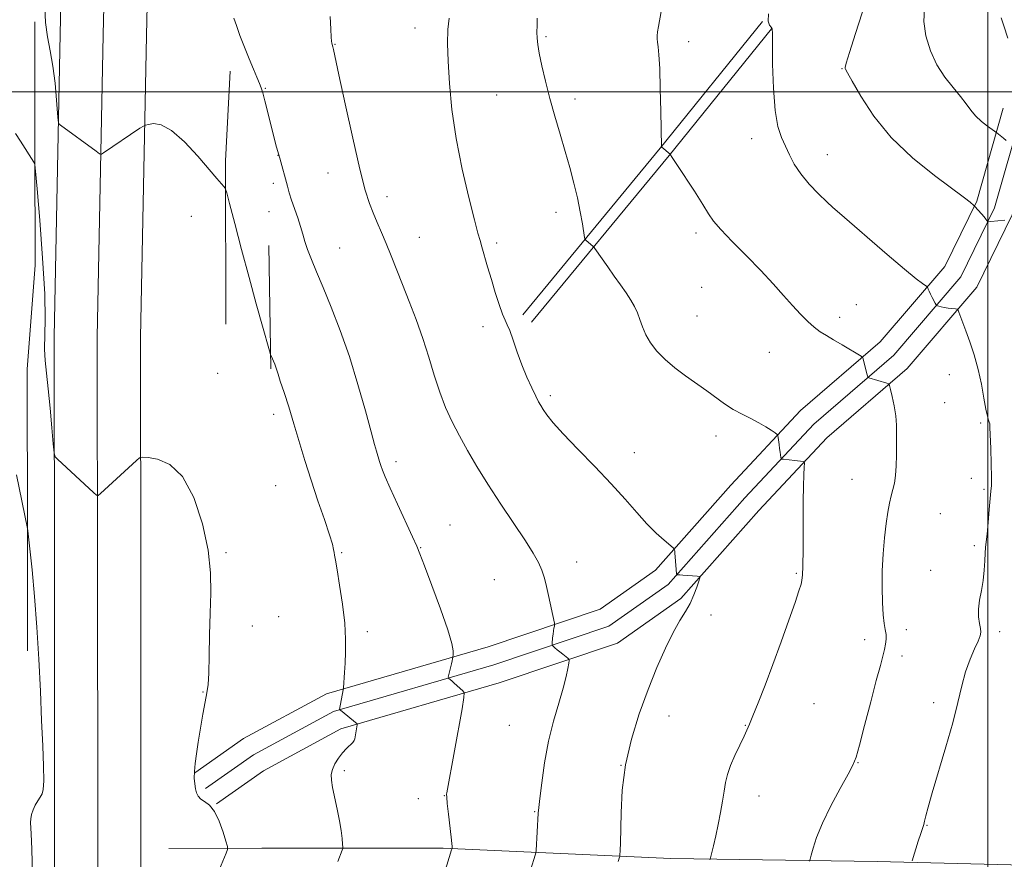
# Model space of a CAD drawing. Extents: x 2167300 to 2170200, y 342300 to 345200.
# Drawn here: x 2168231 to 2168505, y 343787 to 344020 of the extents above; entities that cross this region are included whole.
import ezdxf

# ---------------------------------------------------------------- set-up
doc = ezdxf.new("R2010")
doc.units = 0
doc.header["$MEASUREMENT"] = 0
for name, color, linetype, lineweight in [('32000', 7, 'Continuous', 0), ('DTM HARD BREAKLINE', 7, 'Continuous', 0), ('DTM SPOT ELEVATION', 2, 'Continuous', 13), ('INDEX CONTOUR', 41, 'Continuous', 13), ('INTERMEDIATE CONTOUR', 44, 'Continuous', 0)]:
    doc.layers.add(name, color=color, linetype=linetype, lineweight=lineweight)

msp = doc.modelspace()

# ---------------------------------------------------------------- linework, layer by layer
at = {"layer": '32000', "flags": 128}
for points in [[(2168500, 345000), (2168500, 342500)], [(2167500, 344000), (2170000, 344000)]]:
    msp.add_lwpolyline(points, dxfattribs=at)
at = {"layer": 'DTM HARD BREAKLINE'}
for points in [[(2168240.61, 343747.2, 1248.79), (2168240.54, 343803.95, 1248.79), (2168240.47, 343863.17, 1249.36), (2168240.39, 343931.86, 1250.6), (2168242.06, 344016.17, 1252.59), (2168243.33, 344070.98, 1255.07), (2168245.04, 344134.34, 1258.97), (2168246.89, 344197.65, 1263.15), (2168249.05, 344250.12, 1266.34), (2168250.33, 344295.38, 1268.86), (2168251.15, 344348, 1271.29), (2168250.93, 344397.31, 1272.81), (2168251.32, 344440.52, 1272.62), (2168252.62, 344485.11, 1270.62), (2168254.57, 344568.63, 1263.29), (2168256.72, 344634.1, 1257.49), (2168258.99, 344716.08, 1248.74), (2168261.15, 344768.19, 1242.18), (2168262.88, 344813, 1236.42), (2168263.56, 344862.68, 1230.38), (2168262.61, 344918.43, 1225.29), (2168260.25, 344963.2, 1222.58), (2168254.994, 345000, 1220.839)], [(2168252.61, 343746.97, 1248.99), (2168252.54, 343803.96, 1248.99), (2168252.47, 343863.18, 1249.56), (2168252.39, 343931.75, 1250.8), (2168254.06, 344015.91, 1252.79), (2168255.33, 344070.68, 1255.27), (2168257.04, 344134.35, 1259.17), (2168259.63, 344197.13, 1263.35), (2168261.79, 344249.68, 1266.54), (2168263.08, 344295.1, 1269.06), (2168263.9, 344347.64, 1271.49), (2168265.18, 344397.06, 1273.01), (2168265.57, 344440.25, 1272.82), (2168266.85, 344484.33, 1270.82), (2168270.31, 344568.05, 1263.49), (2168272.46, 344633.5, 1257.69), (2168275.48, 344715.43, 1248.94), (2168277.64, 344767.53, 1242.38), (2168279.37, 344812.5, 1236.62), (2168279.31, 344862.82, 1230.58), (2168278.35, 344918.92, 1225.49), (2168275.18, 344964.78, 1222.78), (2168270.15, 345000, 1221.146)], [(2168264.61, 343746.74, 1248.79), (2168264.54, 343803.97, 1248.79), (2168264.47, 343863.19, 1249.36), (2168264.39, 343931.64, 1250.6), (2168266.06, 344015.65, 1252.59), (2168267.33, 344070.38, 1255.07), (2168269.03, 344133.9, 1258.97), (2168272.37, 344196.61, 1263.15), (2168274.53, 344249.24, 1266.34), (2168275.83, 344294.82, 1268.86), (2168276.65, 344347.33, 1271.29), (2168279.43, 344396.81, 1272.81), (2168279.82, 344439.98, 1272.62), (2168281.09, 344483.78, 1270.62), (2168286.05, 344567.47, 1263.29), (2168288.2, 344632.93, 1257.49), (2168291.97, 344714.78, 1248.74), (2168294.13, 344766.87, 1242.18), (2168295.87, 344812.28, 1236.42), (2168295.06, 344862.96, 1230.38), (2168294.09, 344919.7, 1225.29), (2168290.11, 344966.36, 1222.58), (2168285.305, 345000, 1221.048)], [(2168235.04, 344019.5, 1251.71), (2168235.08, 343984.32, 1250.18), (2168235.12, 343951.82, 1248.85), (2168232.93, 343922.87, 1249.14), (2168232.99, 343877.01, 1247.95), (2168233.03, 343844.51, 1247.14)], [(2168437.37, 344019.53, 1263.98), (2168408.93, 343984.33, 1261.98), (2168370.7, 343937.99, 1258.37)], [(2168439.86, 344017.52, 1263.98), (2168411.41, 343982.31, 1261.98), (2168373.17, 343935.95, 1258.37)], [(2168288.13, 343935.41, 1250.61), (2168288.07, 343980.82, 1252.28), (2168289.38, 344005.76, 1253.04)], [(2168504.3, 343995.45, 1268.67), (2168496.9, 343969.61, 1266.11), (2168488.06, 343951.47, 1264.58), (2168470.09, 343930.44, 1262.44), (2168447.94, 343911.34, 1260.45), (2168428.57, 343890.58, 1259.07), (2168407.59, 343866.92, 1257.64), (2168392.25, 343856.11, 1256.93), (2168361.04, 343845.67, 1254.64), (2168316.09, 343832.57, 1251.69), (2168293.08, 343820.11, 1250.74), (2168279.48, 343810.57, 1250.03)], [(2168509.35, 343994, 1268.87), (2168501.82, 343967.72, 1266.31), (2168492.49, 343948.57, 1264.78), (2168473.82, 343926.73, 1262.64), (2168451.58, 343907.55, 1260.65), (2168432.45, 343887.05, 1259.27), (2168411.11, 343862.98, 1257.84), (2168394.65, 343851.38, 1257.13), (2168362.61, 343840.66, 1254.84), (2168318.1, 343827.69, 1251.89), (2168295.85, 343815.64, 1250.94), (2168282.5, 343806.27, 1250.23)], [(2168514.4, 343992.55, 1268.67), (2168506.74, 343965.83, 1266.11), (2168496.92, 343945.67, 1264.58), (2168477.55, 343923.02, 1262.44), (2168455.22, 343903.76, 1260.45), (2168436.33, 343883.52, 1259.07), (2168414.63, 343859.04, 1257.64), (2168397.05, 343846.65, 1256.93), (2168364.18, 343835.65, 1254.64), (2168320.11, 343822.81, 1251.69), (2168298.62, 343811.17, 1250.74), (2168285.52, 343801.97, 1250.03)], [(2168300.12, 343957.24, 1253.13), (2168300.61, 343922.95, 1251.85)], [(2168272.28, 343789.58, 1249.03), (2168298.11, 343789.61, 1250.55), (2168348.6, 343789.67, 1253.79), (2168411.84, 343786.77, 1259.21), (2168469.24, 343785.95, 1263.35), (2168521.33, 343784.68, 1266.87), (2168581.44, 343783.86, 1270.34), (2168643.02, 343782.6, 1274), (2168702.56, 343781.64, 1277.09), (2168778.67, 343781.29, 1281.13), (2168819.12, 343780.44, 1282.51), (2168860.05, 343780.94, 1282.51), (2168914.9, 343780.12, 1281.04), (2168964.71, 343779.73, 1278.14), (2169028.34, 343779.81, 1273.43), (2169095.64, 343779.89, 1268.15), (2169173.52, 343778.65, 1260.64), (2169270.52, 343779.66, 1252.65), (2169317.35, 343779.71, 1249.08), (2169366.81, 343779.33, 1245.37)]]:
    msp.add_polyline3d(points, dxfattribs=at)
at = {"layer": 'DTM SPOT ELEVATION'}
for p in [(2168340.71, 344017.77, 1257.37), (2168377.13, 344015.31, 1260.21), (2168318.47, 344013.18, 1256.06), (2168416.86, 344013.92, 1262.51), (2168459.42, 344006.47, 1265.93), (2168299.09, 344001, 1254.12), (2168363.41, 343999.14, 1258.98), (2168385.19, 343998, 1260.5), (2168434.33, 343987.03, 1263.4), (2168302.69, 343982.35, 1253.98), (2168455.4, 343982.58, 1264.73), (2168316.53, 343977.44, 1255.24), (2168301.39, 343974.52, 1253.63), (2168332.96, 343970.88, 1256.52), (2168300.1, 343966.66, 1253.29), (2168379.9, 343966.48, 1259.45), (2168278.56, 343965.39, 1251.33), (2168418.9, 343960.73, 1261.6), (2168341.9, 343959.55, 1256.86), (2168363.47, 343957.93, 1258.3), (2168319.83, 343956.55, 1254.81), (2168420.45, 343945.67, 1261.11), (2168463.47, 343940.83, 1262.84), (2168419.1, 343937.68, 1260.86), (2168458.78, 343937.26, 1262.44), (2168359.62, 343934.67, 1257.59), (2168439.26, 343927.54, 1261.17), (2168285.86, 343921.67, 1250.46), (2168489.29, 343921.38, 1263.3), (2168378.35, 343915.47, 1258.31), (2168487.97, 343913.51, 1263.04), (2168301.43, 343910.31, 1251.51), (2168497.99, 343907.9, 1263.85), (2168424.44, 343904.24, 1259.49), (2168401.73, 343899.63, 1258.61), (2168335.44, 343897.16, 1254.44), (2168462.19, 343892.26, 1261.04), (2168495.4, 343892.48, 1263.61), (2168302.01, 343890.48, 1251.04), (2168498.92, 343889.42, 1263.86), (2168486.77, 343882.66, 1263.21), (2168350.43, 343879.5, 1254.78), (2168342.34, 343873.24, 1254.07), (2168496.27, 343873.82, 1263.73), (2168288.21, 343871.79, 1250.11), (2168320.39, 343871.82, 1252.14), (2168385.65, 343869.26, 1256.68), (2168446.79, 343866.06, 1259.85), (2168484.1, 343866.9, 1263.25), (2168362.75, 343864.31, 1255.02), (2168302.85, 343854.02, 1250.77), (2168423.01, 343854.46, 1258.67), (2168295.52, 343851.46, 1250.4), (2168327.51, 343849.82, 1252.37), (2168477.32, 343850.42, 1262.4), (2168503.28, 343849.89, 1264.39), (2168465.74, 343847.61, 1261.53), (2168476.11, 343843.06, 1262.38), (2168281.79, 343833.1, 1249.94), (2168451.7, 343829.84, 1260.91), (2168484.9, 343830.08, 1263.66), (2168411.31, 343826.38, 1258.73), (2168366.94, 343823.78, 1254.99), (2168432.62, 343823.77, 1259.94), (2168398.04, 343812.67, 1258), (2168463.94, 343813.4, 1262.06), (2168321.07, 343811.17, 1252.27), (2168348.89, 343804.27, 1253.96), (2168436.41, 343804.12, 1260.67), (2168341.62, 343803.39, 1253.42), (2168374.01, 343799.81, 1255.91), (2168483.05, 343795.98, 1264.07)]:
    msp.add_point(p, dxfattribs=at)
at = {"layer": 'INDEX CONTOUR'}
for points in [[(2168374.733, 344020.462, 1260), (2168374.67, 344018.496, 1260), (2168374.649, 344016.604, 1260), (2168374.689, 344014.966, 1260), (2168374.871, 344013.196, 1260), (2168375.293, 344010.764, 1260), (2168376.025, 344007.288, 1260), (2168377.035, 344002.974, 1260), (2168378.26, 343998.173, 1260), (2168379.637, 343993.204, 1260), (2168381.077, 343988.247, 1260), (2168382.487, 343983.45, 1260), (2168383.785, 343978.924, 1260), (2168384.936, 343974.646, 1260), (2168385.913, 343970.558, 1260), (2168386.695, 343966.674, 1260), (2168387.281, 343963.302, 1260), (2168387.884, 343959.471, 1260), (2168388.018, 343958.929, 1260), (2168388.187, 343958.727, 1260), (2168390.25, 343957.035, 1260), (2168390.417, 343956.876, 1260), (2168390.716, 343956.473, 1260), (2168394.309, 343951.296, 1260), (2168396.12, 343948.739, 1260), (2168397.874, 343946.311, 1260), (2168399.455, 343944.086, 1260), (2168400.778, 343942.078, 1260), (2168401.791, 343940.271, 1260), (2168402.58, 343938.534, 1260), (2168403.267, 343936.709, 1260), (2168403.983, 343934.673, 1260), (2168404.897, 343932.465, 1260), (2168406.187, 343930.163, 1260), (2168407.989, 343927.834, 1260), (2168410.266, 343925.517, 1260), (2168412.942, 343923.237, 1260), (2168415.911, 343921.024, 1260), (2168421.868, 343916.866, 1260), (2168426.829, 343913.214, 1260), (2168429.189, 343911.659, 1260), (2168431.654, 343910.314, 1260), (2168434.11, 343909.118, 1260), (2168436.377, 343907.989, 1260), (2168438.3, 343906.879, 1260), (2168439.805, 343905.887, 1260), (2168440.839, 343905.144, 1260), (2168441.395, 343904.716, 1260), (2168441.619, 343904.394, 1260), (2168441.705, 343903.903, 1260), (2168441.952, 343901.943, 1260), (2168442.108, 343900.79, 1260), (2168442.261, 343899.759, 1260), (2168442.494, 343898.34, 1260), (2168442.571, 343898.023, 1260), (2168442.763, 343897.886, 1260), (2168443.231, 343897.81, 1260), (2168446.296, 343897.434, 1260), (2168448.64, 343897.198, 1260), (2168448.932, 343897.113, 1260), (2168449.019, 343896.692, 1260), (2168448.973, 343895.574, 1260), (2168448.865, 343893.465, 1260), (2168448.744, 343890.326, 1260), (2168448.657, 343886.184, 1260), (2168448.635, 343881.211, 1260), (2168448.65, 343871.866, 1260), (2168448.611, 343869.025, 1260), (2168448.548, 343867.356, 1260), (2168448.493, 343866.361, 1260), (2168448.462, 343865.603, 1260), (2168448.417, 343864.895, 1260), (2168448.308, 343864.114, 1260), (2168448.058, 343863.056, 1260), (2168447.493, 343861.213, 1260), (2168446.411, 343857.999, 1260), (2168444.694, 343853.067, 1260), (2168442.544, 343847.031, 1260), (2168440.244, 343840.741, 1260), (2168438.055, 343834.961, 1260), (2168436.155, 343830.088, 1260), (2168434.696, 343826.429, 1260), (2168433.748, 343824.107, 1260), (2168433.041, 343822.49, 1260), (2168432.211, 343820.762, 1260), (2168431.014, 343818.323, 1260), (2168429.654, 343815.442, 1260), (2168428.446, 343812.609, 1260), (2168427.626, 343810.169, 1260), (2168427.095, 343807.917, 1260), (2168426.667, 343805.505, 1260), (2168426.194, 343802.674, 1260), (2168425.645, 343799.527, 1260), (2168425.019, 343796.252, 1260), (2168424.334, 343793.063, 1260), (2168423.685, 343790.27, 1260), (2168422.781, 343786.605, 1260), (2168422.705, 343786.388, 1260)], [(2168503.725, 344020.589, 1270), (2168504.405, 344018.412, 1270), (2168505.537, 344014.979, 1270)], [(2168229.639, 343988.445, 1250), (2168231.048, 343986.306, 1250), (2168234.74, 343980.465, 1250), (2168235.005, 343979.827, 1250), (2168235.245, 343977.905, 1250), (2168235.668, 343973.052, 1250), (2168236.395, 343964.336, 1250), (2168237.204, 343953.703, 1250), (2168237.79, 343943.817, 1250), (2168237.945, 343936.717, 1250), (2168237.766, 343928.468, 1250), (2168237.921, 343925.272, 1250), (2168238.283, 343921.763, 1250), (2168238.769, 343917.425, 1250), (2168239.291, 343912.032, 1250), (2168239.775, 343906.516, 1250), (2168240.143, 343902.093, 1250), (2168240.377, 343899.62, 1250), (2168240.682, 343898.505, 1250), (2168241.319, 343897.794, 1250), (2168251.329, 343888.534, 1250), (2168252.143, 343887.843, 1250), (2168252.651, 343887.778, 1250), (2168253.287, 343888.283, 1250), (2168263.276, 343897.458, 1250), (2168264.164, 343898.196, 1250), (2168265.004, 343898.415, 1250), (2168266.51, 343898.301, 1250), (2168269.179, 343897.863, 1250), (2168272.599, 343896.388, 1250), (2168276.136, 343892.984, 1250), (2168279.233, 343887.141, 1250), (2168281.652, 343879.866, 1250), (2168283.234, 343872.55, 1250), (2168283.909, 343866.238, 1250), (2168283.963, 343860.606, 1250), (2168283.77, 343854.985, 1250), (2168283.63, 343848.959, 1250), (2168283.54, 343843.129, 1250), (2168283.422, 343838.346, 1250), (2168283.21, 343835.151, 1250), (2168282.874, 343832.827, 1250), (2168282.396, 343830.346, 1250), (2168281.778, 343826.956, 1250), (2168281.099, 343823.011, 1250), (2168280.459, 343819.143, 1250), (2168279.945, 343815.858, 1250), (2168279.585, 343813.162, 1250), (2168279.393, 343810.936, 1250), (2168279.373, 343809.074, 1250), (2168279.49, 343807.507, 1250), (2168279.698, 343806.182, 1250), (2168279.977, 343805.05, 1250), (2168280.422, 343804.092, 1250), (2168281.153, 343803.298, 1250), (2168282.244, 343802.582, 1250), (2168283.572, 343801.578, 1250), (2168284.967, 343799.844, 1250), (2168286.267, 343797.153, 1250), (2168287.364, 343794.126, 1250), (2168288.157, 343791.599, 1250), (2168288.562, 343790.141, 1250), (2168288.574, 343789.266, 1250), (2168288.198, 343788.223, 1250), (2168285.94, 343782.721, 1250)]]:
    msp.add_polyline3d(points, dxfattribs=at)
at = {"layer": 'INTERMEDIATE CONTOUR'}
for points in [[(2168411.188, 344033.987, 1262), (2168408.399, 344018.165, 1262), (2168408.175, 344016.685, 1262), (2168408.072, 344015.619, 1262), (2168408.074, 344014.737, 1262), (2168408.17, 344013.808, 1262), (2168408.342, 344012.531, 1262), (2168408.553, 344010.322, 1262), (2168408.763, 344006.532, 1262), (2168408.938, 344000.89, 1262), (2168409.071, 343994.637, 1262), (2168409.23, 343984.707, 1262), (2168409.337, 343984.587, 1262), (2168411.681, 343982.66, 1262), (2168411.774, 343982.457, 1262), (2168412.243, 343981.704, 1262), (2168413.492, 343979.79, 1262), (2168418.4, 343972.376, 1262), (2168420.769, 343968.699, 1262), (2168422.359, 343966.119, 1262), (2168423.741, 343964.079, 1262), (2168425.746, 343961.703, 1262), (2168428.949, 343958.355, 1262), (2168432.894, 343954.363, 1262), (2168436.871, 343950.297, 1262), (2168440.311, 343946.624, 1262), (2168443.212, 343943.406, 1262), (2168445.717, 343940.603, 1262), (2168447.949, 343938.182, 1262), (2168449.954, 343936.15, 1262), (2168451.759, 343934.523, 1262), (2168453.423, 343933.273, 1262), (2168455.139, 343932.195, 1262), (2168457.124, 343931.038, 1262), (2168459.485, 343929.645, 1262), (2168464.76, 343926.471, 1262), (2168465.155, 343926.18, 1262), (2168465.25, 343925.983, 1262), (2168466.48, 343921.27, 1262), (2168466.622, 343920.768, 1262), (2168466.745, 343920.561, 1262), (2168466.954, 343920.471, 1262), (2168471.908, 343918.971, 1262), (2168472.418, 343918.767, 1262), (2168472.696, 343918.317, 1262), (2168472.98, 343917.234, 1262), (2168473.442, 343915.266, 1262), (2168473.976, 343912.694, 1262), (2168474.409, 343909.934, 1262), (2168474.615, 343907.299, 1262), (2168474.648, 343904.704, 1262), (2168474.579, 343898.976, 1262), (2168474.51, 343895.982, 1262), (2168474.335, 343893.307, 1262), (2168474.01, 343891.17, 1262), (2168473.573, 343889.371, 1262), (2168473.093, 343887.606, 1262), (2168472.621, 343885.587, 1262), (2168472.162, 343883.096, 1262), (2168471.713, 343879.93, 1262), (2168471.278, 343875.976, 1262), (2168470.909, 343871.473, 1262), (2168470.666, 343866.748, 1262), (2168470.597, 343862.129, 1262), (2168470.686, 343857.949, 1262), (2168470.901, 343854.541, 1262), (2168471.202, 343852.12, 1262), (2168471.501, 343850.427, 1262), (2168471.702, 343849.081, 1262), (2168471.728, 343847.762, 1262), (2168471.58, 343846.367, 1262), (2168471.282, 343844.858, 1262), (2168470.829, 343843.084, 1262), (2168470.113, 343840.467, 1262), (2168468.996, 343836.32, 1262), (2168467.432, 343830.346, 1262), (2168465.732, 343823.788, 1262), (2168464.293, 343818.279, 1262), (2168463.353, 343814.926, 1262), (2168462.503, 343812.746, 1262), (2168461.168, 343810.226, 1262), (2168458.981, 343806.268, 1262), (2168456.382, 343801.411, 1262), (2168454.014, 343796.605, 1262), (2168452.378, 343792.641, 1262), (2168451.405, 343789.674, 1262), (2168450.886, 343787.697, 1262), (2168450.619, 343786.627, 1262), (2168450.444, 343786.035, 1262)], [(2168467.774, 344030.421, 1266), (2168463.178, 344016.216, 1266), (2168461.511, 344010.976, 1266), (2168460.602, 344007.981, 1266), (2168460.302, 344006.787, 1266), (2168460.314, 344006.504, 1266), (2168460.454, 344006.271, 1266), (2168460.985, 344005.338, 1266), (2168462.287, 344002.993, 1266), (2168464.681, 343998.776, 1266), (2168468.278, 343993.263, 1266), (2168473.135, 343987.291, 1266), (2168479.101, 343981.618, 1266), (2168485.213, 343976.705, 1266), (2168493.491, 343970.558, 1266), (2168495.12, 343969.285, 1266), (2168496.152, 343968.4, 1266), (2168496.401, 343968.148, 1266), (2168498.219, 343966.077, 1266), (2168498.935, 343965.23, 1266), (2168499.417, 343964.616, 1266), (2168499.694, 343964.226, 1266), (2168499.834, 343964.001, 1266), (2168499.936, 343963.891, 1266), (2168500.205, 343963.874, 1266), (2168500.868, 343963.934, 1266), (2168504.702, 343964.305, 1266)], [(2168237.779, 344023.67, 1252), (2168237.977, 344019.271, 1252), (2168238.527, 344015.272, 1252), (2168239.287, 344011.394, 1252), (2168240.054, 344007.178, 1252), (2168240.66, 344002.392, 1252), (2168241.089, 343997.712, 1252), (2168241.363, 343994.04, 1252), (2168241.529, 343992.005, 1252), (2168241.749, 343991.14, 1252), (2168242.216, 343990.702, 1252), (2168252.075, 343983.474, 1252), (2168253.032, 343982.807, 1252), (2168253.565, 343982.685, 1252), (2168254.129, 343983.003, 1252), (2168264.268, 343989.871, 1252), (2168265.22, 343990.493, 1252), (2168265.83, 343990.777, 1252), (2168266.623, 343990.971, 1252), (2168268.038, 343991.162, 1252), (2168270.182, 343990.816, 1252), (2168273.081, 343989.246, 1252), (2168276.645, 343986.063, 1252), (2168280.338, 343982.078, 1252), (2168285.667, 343975.9, 1252), (2168286.938, 343974.459, 1252), (2168287.611, 343973.717, 1252), (2168287.982, 343973.199, 1252), (2168288.392, 343971.953, 1252), (2168289.191, 343968.914, 1252), (2168290.625, 343963.382, 1252), (2168292.521, 343956.138, 1252), (2168294.601, 343948.33, 1252), (2168296.602, 343941.01, 1252), (2168298.324, 343934.84, 1252), (2168300.272, 343927.966, 1252), (2168300.568, 343926.98, 1252), (2168300.724, 343926.582, 1252), (2168301.75, 343924.23, 1252), (2168301.955, 343923.707, 1252), (2168302.137, 343923.189, 1252), (2168302.667, 343921.484, 1252), (2168303.296, 343919.531, 1252), (2168304.321, 343916.423, 1252), (2168305.638, 343912.37, 1252), (2168307.091, 343907.711, 1252), (2168310.116, 343897.48, 1252), (2168311.827, 343891.962, 1252), (2168313.722, 343886.287, 1252), (2168315.543, 343881.017, 1252), (2168316.97, 343876.827, 1252), (2168317.773, 343874.186, 1252), (2168318.106, 343872.735, 1252), (2168318.222, 343871.911, 1252), (2168318.345, 343871.133, 1252), (2168318.595, 343869.751, 1252), (2168319.061, 343867.102, 1252), (2168319.782, 343862.794, 1252), (2168320.571, 343857.524, 1252), (2168321.187, 343852.267, 1252), (2168321.453, 343847.8, 1252), (2168321.445, 343844.132, 1252), (2168321.301, 343841.079, 1252), (2168321.14, 343838.503, 1252), (2168320.831, 343834.233, 1252), (2168320.767, 343833.713, 1252), (2168319.769, 343828.213, 1252), (2168319.791, 343828.163, 1252), (2168319.984, 343827.997, 1252), (2168324.666, 343824.227, 1252), (2168324.715, 343824.155, 1252), (2168324.704, 343823.97, 1252), (2168324.026, 343820.095, 1252), (2168323.832, 343819.576, 1252), (2168323.42, 343819.031, 1252), (2168321.708, 343817.359, 1252), (2168320.594, 343816.142, 1252), (2168319.467, 343814.663, 1252), (2168318.47, 343813.06, 1252), (2168317.754, 343811.509, 1252), (2168317.433, 343810.094, 1252), (2168317.483, 343808.54, 1252), (2168317.845, 343806.482, 1252), (2168319.131, 343800.473, 1252), (2168319.757, 343797.285, 1252), (2168320.194, 343794.514, 1252), (2168320.459, 343792.317, 1252), (2168320.604, 343790.793, 1252), (2168320.667, 343789.958, 1252), (2168320.634, 343789.508, 1252), (2168320.475, 343789.057, 1252), (2168319.253, 343785.942, 1252)], [(2168482.421, 344023.226, 1268), (2168482.249, 344019.596, 1268), (2168482.803, 344015.55, 1268), (2168484.045, 344011.402, 1268), (2168485.853, 344007.489, 1268), (2168488.065, 344004.08, 1268), (2168490.368, 344001.184, 1268), (2168492.413, 343998.746, 1268), (2168493.964, 343996.697, 1268), (2168495.248, 343994.927, 1268), (2168496.605, 343993.313, 1268), (2168498.255, 343991.78, 1268), (2168499.945, 343990.44, 1268), (2168502.475, 343988.598, 1268), (2168504.34, 343987.145, 1268), (2168505.143, 343986.501, 1268)], [(2168290.413, 344020.5, 1254), (2168291.074, 344018.486, 1254), (2168292.069, 344015.692, 1254), (2168293.313, 344012.412, 1254), (2168294.614, 344009.157, 1254), (2168295.803, 344006.35, 1254), (2168296.798, 344004.082, 1254), (2168297.538, 344002.36, 1254), (2168298.012, 344001.081, 1254), (2168298.404, 343999.696, 1254), (2168298.945, 343997.546, 1254), (2168302.276, 343984.663, 1254), (2168303.114, 343981.549, 1254), (2168305.25, 343973.753, 1254), (2168305.774, 343971.935, 1254), (2168306.419, 343969.911, 1254), (2168308.141, 343964.973, 1254), (2168308.946, 343962.536, 1254), (2168309.563, 343960.402, 1254), (2168310.136, 343958.369, 1254), (2168310.866, 343956.138, 1254), (2168311.925, 343953.421, 1254), (2168313.368, 343949.986, 1254), (2168315.22, 343945.607, 1254), (2168317.469, 343940.13, 1254), (2168319.957, 343933.661, 1254), (2168322.491, 343926.376, 1254), (2168324.88, 343918.599, 1254), (2168326.948, 343911.26, 1254), (2168328.523, 343905.44, 1254), (2168329.496, 343901.892, 1254), (2168330.024, 343900.06, 1254), (2168330.886, 343897.183, 1254), (2168331.225, 343896.105, 1254), (2168331.676, 343894.818, 1254), (2168332.455, 343892.886, 1254), (2168333.817, 343889.789, 1254), (2168335.873, 343885.302, 1254), (2168340.078, 343876.224, 1254), (2168341.231, 343873.632, 1254), (2168342.091, 343871.48, 1254), (2168343.341, 343868.189, 1254), (2168345.43, 343862.718, 1254), (2168347.859, 343856.225, 1254), (2168349.894, 343850.412, 1254), (2168350.987, 343846.585, 1254), (2168351.34, 343844.496, 1254), (2168351.338, 343843.497, 1254), (2168351.278, 343842.786, 1254), (2168351.19, 343842.295, 1254), (2168351.083, 343841.768, 1254), (2168350.902, 343840.956, 1254), (2168349.999, 343837.183, 1254), (2168350.01, 343836.942, 1254), (2168350.159, 343836.789, 1254), (2168350.937, 343836.152, 1254), (2168351.61, 343835.572, 1254), (2168354.062, 343833.37, 1254), (2168354.424, 343832.849, 1254), (2168354.36, 343831.562, 1254), (2168353.814, 343828.406, 1254), (2168349.593, 343805.068, 1254), (2168349.541, 343804.678, 1254), (2168349.561, 343803.838, 1254), (2168349.722, 343802.07, 1254), (2168350.059, 343799.129, 1254), (2168350.821, 343792.739, 1254), (2168351.007, 343790.921, 1254), (2168351.065, 343790.062, 1254), (2168351.061, 343789.744, 1254), (2168351.038, 343789.563, 1254), (2168350.926, 343789.162, 1254), (2168348.964, 343782.773, 1254)], [(2168317.141, 344020.94, 1256), (2168317.301, 344017.454, 1256), (2168317.439, 344015.263, 1256), (2168317.549, 344014.126, 1256), (2168317.64, 344013.584, 1256), (2168317.911, 344012.526, 1256), (2168318.081, 344011.759, 1256), (2168319.578, 344004.768, 1256), (2168321.318, 343996.692, 1256), (2168323.419, 343987.153, 1256), (2168325.406, 343978.545, 1256), (2168326.925, 343972.678, 1256), (2168328.09, 343968.989, 1256), (2168329.133, 343966.321, 1256), (2168330.244, 343963.701, 1256), (2168331.45, 343960.886, 1256), (2168332.733, 343957.811, 1256), (2168334.089, 343954.418, 1256), (2168337.228, 343946.409, 1256), (2168339.094, 343941.701, 1256), (2168341.038, 343936.652, 1256), (2168342.896, 343931.436, 1256), (2168344.548, 343926.226, 1256), (2168346.079, 343921.188, 1256), (2168347.612, 343916.485, 1256), (2168349.26, 343912.218, 1256), (2168351.07, 343908.231, 1256), (2168353.074, 343904.305, 1256), (2168355.319, 343900.228, 1256), (2168357.922, 343895.81, 1256), (2168361.018, 343890.865, 1256), (2168364.619, 343885.362, 1256), (2168371.421, 343875.144, 1256), (2168373.629, 343871.676, 1256), (2168375.055, 343869.141, 1256), (2168376.001, 343866.993, 1256), (2168376.729, 343864.778, 1256), (2168377.341, 343862.416, 1256), (2168377.898, 343859.919, 1256), (2168379.489, 343852.26, 1256), (2168379.538, 343851.791, 1256), (2168379.489, 343851.43, 1256), (2168379.38, 343850.859, 1256), (2168379.244, 343850.072, 1256), (2168379.11, 343849.15, 1256), (2168379.003, 343848.181, 1256), (2168378.877, 343846.614, 1256), (2168378.863, 343846.234, 1256), (2168378.939, 343846.018, 1256), (2168379.17, 343845.782, 1256), (2168379.604, 343845.381, 1256), (2168380.218, 343844.836, 1256), (2168380.972, 343844.206, 1256), (2168381.808, 343843.558, 1256), (2168383.221, 343842.526, 1256), (2168383.552, 343842.244, 1256), (2168383.631, 343841.875, 1256), (2168383.52, 343841.1, 1256), (2168383.26, 343839.64, 1256), (2168382.766, 343837.361, 1256), (2168381.923, 343834.163, 1256), (2168380.682, 343829.999, 1256), (2168379.24, 343825.007, 1256), (2168377.86, 343819.376, 1256), (2168376.757, 343813.405, 1256), (2168375.955, 343807.829, 1256), (2168375.433, 343803.494, 1256), (2168375.155, 343800.926, 1256), (2168375.024, 343799.377, 1256), (2168374.409, 343788.998, 1256), (2168374.314, 343788.308, 1256), (2168374.129, 343787.653, 1256), (2168372.942, 343783.838, 1256)], [(2168350.202, 344020.531, 1258), (2168349.908, 344017.376, 1258), (2168349.812, 344013.461, 1258), (2168349.928, 344008.509, 1258), (2168350.288, 344002.332, 1258), (2168350.994, 343995.086, 1258), (2168352.173, 343987.02, 1258), (2168353.854, 343978.53, 1258), (2168355.695, 343970.617, 1258), (2168357.26, 343964.433, 1258), (2168358.242, 343960.726, 1258), (2168358.83, 343958.632, 1258), (2168359.346, 343956.881, 1258), (2168360.938, 343951.364, 1258), (2168361.966, 343947.848, 1258), (2168363.066, 343944.197, 1258), (2168364.135, 343940.825, 1258), (2168365.06, 343938.183, 1258), (2168365.777, 343936.517, 1258), (2168366.406, 343935.246, 1258), (2168367.117, 343933.587, 1258), (2168368.041, 343930.965, 1258), (2168369.172, 343927.633, 1258), (2168370.466, 343924.049, 1258), (2168371.859, 343920.634, 1258), (2168373.197, 343917.656, 1258), (2168374.306, 343915.344, 1258), (2168375.079, 343913.812, 1258), (2168375.688, 343912.73, 1258), (2168376.374, 343911.655, 1258), (2168377.4, 343910.172, 1258), (2168379.121, 343907.99, 1258), (2168381.917, 343904.845, 1258), (2168385.97, 343900.622, 1258), (2168390.69, 343895.794, 1258), (2168395.291, 343890.977, 1258), (2168399.16, 343886.684, 1258), (2168402.378, 343882.988, 1258), (2168405.197, 343879.858, 1258), (2168407.79, 343877.273, 1258), (2168410.01, 343875.272, 1258), (2168412.505, 343873.172, 1258), (2168412.836, 343872.84, 1258), (2168412.906, 343872.625, 1258), (2168412.953, 343872.272, 1258), (2168413.023, 343871.654, 1258), (2168413.115, 343870.669, 1258), (2168413.483, 343865.954, 1258), (2168413.539, 343865.707, 1258), (2168413.647, 343865.67, 1258), (2168414.336, 343865.638, 1258), (2168415.192, 343865.581, 1258), (2168419.143, 343865.277, 1258), (2168419.796, 343865.177, 1258), (2168419.933, 343864.822, 1258), (2168419.671, 343863.91, 1258), (2168419.111, 343862.243, 1258), (2168418.289, 343860.067, 1258), (2168417.224, 343857.736, 1258), (2168415.927, 343855.463, 1258), (2168414.371, 343852.923, 1258), (2168412.524, 343849.642, 1258), (2168410.373, 343845.267, 1258), (2168408.004, 343839.9, 1258), (2168405.527, 343833.753, 1258), (2168403.077, 343827.045, 1258), (2168400.902, 343819.989, 1258), (2168399.276, 343812.805, 1258), (2168398.381, 343805.775, 1258), (2168398.03, 343799.435, 1258), (2168397.879, 343791.038, 1258), (2168397.815, 343789.104, 1258), (2168397.73, 343787.611, 1258), (2168397.695, 343787.35, 1258), (2168397.625, 343787.103, 1258), (2168397.265, 343785.959, 1258)], [(2168438.987, 344021.706, 1264), (2168438.887, 344019.626, 1264), (2168439.264, 344018.511, 1264), (2168439.736, 344017.973, 1264), (2168440.004, 344017.522, 1264), (2168440.095, 344016.253, 1264), (2168440.114, 344013.159, 1264), (2168440.169, 344007.678, 1264), (2168440.373, 344001.017, 1264), (2168440.836, 343994.832, 1264), (2168441.627, 343990.374, 1264), (2168442.646, 343987.301, 1264), (2168443.751, 343984.869, 1264), (2168444.868, 343982.453, 1264), (2168446.19, 343979.902, 1264), (2168447.977, 343977.182, 1264), (2168450.36, 343974.325, 1264), (2168452.948, 343971.618, 1264), (2168455.219, 343969.412, 1264), (2168456.904, 343967.848, 1264), (2168458.744, 343966.229, 1264), (2168471.977, 343954.805, 1264), (2168476.86, 343950.653, 1264), (2168480.062, 343948.028, 1264), (2168481.805, 343946.695, 1264), (2168483.029, 343945.866, 1264), (2168483.199, 343945.7, 1264), (2168483.292, 343945.487, 1264), (2168483.432, 343945.11, 1264), (2168483.665, 343944.541, 1264), (2168484.014, 343943.779, 1264), (2168484.481, 343942.853, 1264), (2168485.371, 343941.187, 1264), (2168485.603, 343940.777, 1264), (2168485.764, 343940.604, 1264), (2168485.989, 343940.517, 1264), (2168486.398, 343940.398, 1264), (2168487.028, 343940.238, 1264), (2168487.899, 343940.059, 1264), (2168488.986, 343939.884, 1264), (2168490.977, 343939.618, 1264), (2168491.476, 343939.527, 1264), (2168491.733, 343939.294, 1264), (2168491.969, 343938.72, 1264), (2168493.877, 343933.545, 1264), (2168494.997, 343930.462, 1264), (2168496.21, 343926.824, 1264), (2168497.333, 343922.82, 1264), (2168498.225, 343918.688, 1264), (2168498.906, 343914.849, 1264), (2168499.436, 343911.776, 1264), (2168499.864, 343909.798, 1264), (2168500.192, 343908.696, 1264), (2168500.411, 343908.11, 1264), (2168500.524, 343907.631, 1264), (2168500.585, 343906.649, 1264), (2168500.802, 343900.842, 1264), (2168500.948, 343896.556, 1264), (2168501.029, 343892.844, 1264), (2168500.987, 343890.525, 1264), (2168500.84, 343888.906, 1264), (2168500.619, 343886.916, 1264), (2168500.359, 343883.81, 1264), (2168500.083, 343880.186, 1264), (2168499.81, 343876.967, 1264), (2168499.562, 343874.811, 1264), (2168499.357, 343873.296, 1264), (2168499.215, 343871.729, 1264), (2168499.129, 343869.579, 1264), (2168499.006, 343866.951, 1264), (2168498.727, 343864.114, 1264), (2168498.234, 343861.297, 1264), (2168497.702, 343858.615, 1264), (2168497.367, 343856.144, 1264), (2168497.392, 343853.959, 1264), (2168497.643, 343852.127, 1264), (2168497.916, 343850.708, 1264), (2168498.022, 343849.681, 1264), (2168497.844, 343848.681, 1264), (2168497.281, 343847.26, 1264), (2168496.291, 343845.07, 1264), (2168495.06, 343842.169, 1264), (2168493.833, 343838.718, 1264), (2168492.766, 343834.795, 1264), (2168491.662, 343830.169, 1264), (2168490.236, 343824.529, 1264), (2168488.325, 343817.809, 1264), (2168484.499, 343805.052, 1264), (2168483.376, 343801.049, 1264), (2168482.769, 343798.625, 1264), (2168482.435, 343797.191, 1264), (2168482.16, 343796.191, 1264), (2168481.345, 343793.72, 1264), (2168480.668, 343791.585, 1264), (2168478.98, 343786.128, 1264)], [(2168229.904, 343893.527, 1248), (2168233.043, 343878.592, 1248), (2168233.127, 343877.939, 1248), (2168234.256, 343867.088, 1248), (2168234.962, 343859.678, 1248), (2168235.641, 343851.141, 1248), (2168236.175, 343842.171, 1248), (2168236.585, 343833.328, 1248), (2168236.928, 343825.138, 1248), (2168237.237, 343818.077, 1248), (2168237.463, 343812.411, 1248), (2168237.531, 343808.359, 1248), (2168237.387, 343805.984, 1248), (2168237.041, 343804.722, 1248), (2168236.52, 343803.858, 1248), (2168235.866, 343802.815, 1248), (2168235.178, 343801.576, 1248), (2168234.572, 343800.265, 1248), (2168234.137, 343798.991, 1248), (2168233.888, 343797.812, 1248), (2168233.815, 343796.77, 1248), (2168234.065, 343793.622, 1248), (2168234.231, 343789.35, 1248), (2168234.351, 343782.192, 1248)]]:
    msp.add_polyline3d(points, dxfattribs=at)

doc.saveas('drawing.dxf')
